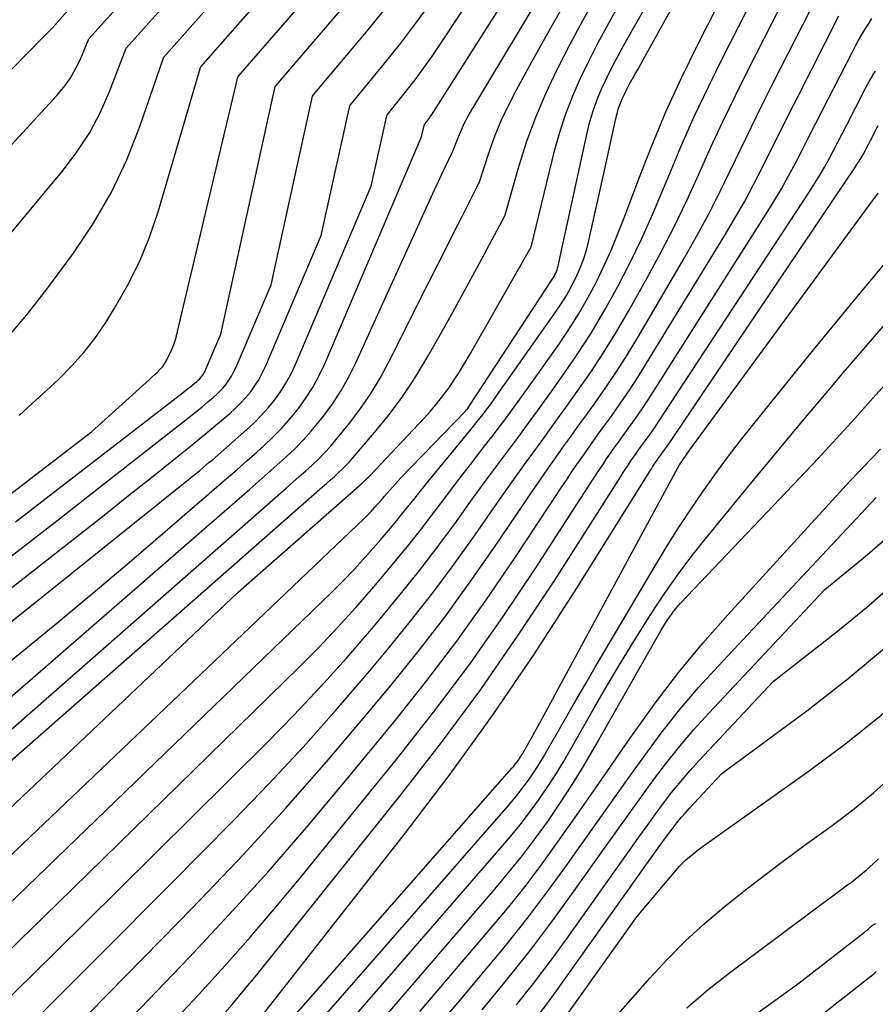
# Model space of a CAD drawing. Units: inches. Extents: x 2620160 to 2622581, y 1491083 to 1493913.
# Drawn here: x 2620384 to 2620447, y 1491941 to 1492014 of the extents above; entities that cross this region are included whole.
import ezdxf

# ---------------------------------------------------------------- set-up
doc = ezdxf.new("R2010")
doc.units = ezdxf.units.IN
doc.header["$MEASUREMENT"] = 0
doc.layers.add('Tile_2735_13_SW_contour_2ft', color=182, linetype='Continuous')

msp = doc.modelspace()

# ---------------------------------------------------------------- linework, layer by layer
at = {"layer": 'Tile_2735_13_SW_contour_2ft'}
for points in [[(2620319.965, 1491964.464, 8170), (2620321.333, 1491965.243, 8170), (2620328.477, 1491969.302, 8170), (2620333.403, 1491972.134, 8170), (2620338.31, 1491974.997, 8170), (2620343.19, 1491977.908, 8170), (2620348.05, 1491980.851, 8170), (2620357.209, 1491986.458, 8170), (2620358.72, 1491987.427, 8170), (2620360.204, 1491988.435, 8170), (2620361.644, 1491989.504, 8170), (2620363.056, 1491990.613, 8170), (2620364.427, 1491991.773, 8170), (2620365.771, 1491992.963, 8170), (2620367.075, 1491994.197, 8170), (2620368.352, 1491995.459, 8170), (2620385.32, 1492012.8, 8170), (2620386.004, 1492013.472, 8170), (2620386.037, 1492013.503, 8170), (2620407.101, 1492037.298, 8170)], [(2620377.29, 1491998.619, 8172), (2620386.396, 1492008.481, 8172), (2620386.918, 1492009.109, 8172), (2620387.391, 1492009.767, 8172), (2620387.793, 1492010.471, 8172), (2620388.148, 1492011.206, 8172), (2620388.784, 1492012.722, 8172), (2620409.863, 1492036.103, 8172)], [(2620381.485, 1491996.477, 8174), (2620386.893, 1492002.946, 8174), (2620387.921, 1492004.309, 8174), (2620388.854, 1492005.729, 8174), (2620389.64, 1492007.234, 8174), (2620390.33, 1492008.796, 8174), (2620391.561, 1492012.008, 8174), (2620391.573, 1492012.027, 8174), (2620409.831, 1492032.429, 8174)], [(2620382.589, 1491990.286, 8176), (2620384.149, 1491992.128, 8176), (2620385.641, 1491994.031, 8176), (2620387.634, 1491996.731, 8176), (2620389.127, 1491998.961, 8176), (2620390.476, 1492001.267, 8176), (2620391.607, 1492003.687, 8176), (2620392.593, 1492006.183, 8176), (2620394.345, 1492011.292, 8176), (2620394.362, 1492011.321, 8176), (2620409.803, 1492028.735, 8176)], [(2620381.977, 1491947.364, 8202), (2620406.913, 1491971.44, 8202), (2620407.764, 1491972.286, 8202), (2620408.598, 1491973.147, 8202), (2620409.406, 1491974.033, 8202), (2620410.198, 1491974.934, 8202), (2620410.554, 1491975.351, 8202), (2620411.151, 1491976.058, 8202), (2620411.745, 1491976.77, 8202), (2620412.331, 1491977.487, 8202), (2620412.913, 1491978.208, 8202), (2620413.492, 1491978.931, 8202), (2620414.073, 1491979.652, 8202), (2620414.658, 1491980.371, 8202), (2620415.244, 1491981.089, 8202), (2620417.291, 1491983.584, 8202), (2620417.782, 1491984.195, 8202), (2620418.264, 1491984.814, 8202), (2620418.732, 1491985.443, 8202), (2620419.191, 1491986.079, 8202), (2620423.598, 1491992.326, 8202), (2620424.011, 1491992.942, 8202), (2620424.404, 1491993.571, 8202), (2620424.765, 1491994.218, 8202), (2620425.106, 1491994.877, 8202), (2620425.406, 1491995.554, 8202), (2620425.674, 1491996.242, 8202), (2620425.894, 1491996.947, 8202), (2620426.08, 1491997.664, 8202), (2620427.25, 1492002.9, 8202), (2620428.088, 1492006.765, 8202), (2620428.184, 1492007.152, 8202), (2620428.297, 1492007.534, 8202), (2620428.433, 1492007.908, 8202), (2620428.585, 1492008.277, 8202), (2620428.755, 1492008.639, 8202), (2620428.932, 1492008.998, 8202), (2620429.12, 1492009.351, 8202), (2620429.314, 1492009.7, 8202), (2620429.332, 1492009.732, 8202), (2620429.541, 1492010.095, 8202), (2620429.748, 1492010.459, 8202), (2620429.953, 1492010.824, 8202), (2620430.156, 1492011.189, 8202), (2620438.96, 1492027.1, 8202)], [(2620382.649, 1491944.506, 8204), (2620386.474, 1491948.227, 8204), (2620404.492, 1491965.863, 8204), (2620405.928, 1491967.309, 8204), (2620407.337, 1491968.781, 8204), (2620408.705, 1491970.291, 8204), (2620410.044, 1491971.828, 8204), (2620410.71, 1491972.613, 8204), (2620411.685, 1491973.785, 8204), (2620412.647, 1491974.967, 8204), (2620413.588, 1491976.165, 8204), (2620414.516, 1491977.374, 8204), (2620414.612, 1491977.502, 8204), (2620415.484, 1491978.654, 8204), (2620416.36, 1491979.803, 8204), (2620417.242, 1491980.947, 8204), (2620418.126, 1491982.088, 8204), (2620419.007, 1491983.233, 8204), (2620419.877, 1491984.386, 8204), (2620420.732, 1491985.549, 8204), (2620421.577, 1491986.721, 8204), (2620423.839, 1491989.9, 8204), (2620424.597, 1491991.02, 8204), (2620425.319, 1491992.161, 8204), (2620425.986, 1491993.336, 8204), (2620426.617, 1491994.532, 8204), (2620427.201, 1491995.752, 8204), (2620427.758, 1491996.985, 8204), (2620428.277, 1491998.234, 8204), (2620428.768, 1491999.495, 8204), (2620429.756, 1492002.15, 8204), (2620430.765, 1492004.727, 8204), (2620431.833, 1492007.28, 8204), (2620432.987, 1492009.793, 8204), (2620434.2, 1492012.282, 8204), (2620440.834, 1492025.321, 8204)], [(2620383.582, 1491984.611, 8178), (2620384.579, 1491985.522, 8178), (2620385.573, 1491986.436, 8178), (2620386.565, 1491987.353, 8178), (2620387.515, 1491988.305, 8178), (2620388.411, 1491989.302, 8178), (2620389.226, 1491990.365, 8178), (2620389.987, 1491991.474, 8178), (2620390.682, 1491992.577, 8178), (2620391.674, 1491994.305, 8178), (2620392.565, 1491996.078, 8178), (2620393.307, 1491997.92, 8178), (2620393.949, 1491999.806, 8178), (2620397.122, 1492010.578, 8178), (2620397.144, 1492010.616, 8178), (2620409.777, 1492025.003, 8178)], [(2620381.703, 1491940.065, 8206), (2620386.323, 1491944.596, 8206), (2620390.927, 1491949.144, 8206), (2620402.055, 1491960.195, 8206), (2620404.078, 1491962.259, 8206), (2620406.063, 1491964.357, 8206), (2620407.991, 1491966.509, 8206), (2620409.882, 1491968.695, 8206), (2620410.893, 1491969.895, 8206), (2620412.23, 1491971.522, 8206), (2620413.543, 1491973.168, 8206), (2620414.819, 1491974.843, 8206), (2620416.07, 1491976.537, 8206), (2620417.078, 1491977.938, 8206), (2620417.809, 1491978.945, 8206), (2620418.543, 1491979.949, 8206), (2620419.283, 1491980.949, 8206), (2620420.026, 1491981.946, 8206), (2620420.77, 1491982.944, 8206), (2620421.509, 1491983.945, 8206), (2620422.241, 1491984.951, 8206), (2620422.969, 1491985.959, 8206), (2620424.017, 1491987.424, 8206), (2620425.152, 1491989.077, 8206), (2620426.241, 1491990.759, 8206), (2620427.261, 1491992.483, 8206), (2620428.237, 1491994.234, 8206), (2620429.15, 1491996.02, 8206), (2620430.026, 1491997.824, 8206), (2620430.848, 1491999.652, 8206), (2620431.632, 1492001.499, 8206), (2620431.985, 1492002.366, 8206), (2620432.946, 1492004.646, 8206), (2620433.946, 1492006.908, 8206), (2620435.002, 1492009.145, 8206), (2620436.097, 1492011.365, 8206), (2620441.811, 1492022.595, 8206)], [(2620372.013, 1491970.39, 8180), (2620388.99, 1491983.38, 8180), (2620393.067, 1491987.078, 8180), (2620393.28, 1491987.271, 8180), (2620393.492, 1491987.465, 8180), (2620393.703, 1491987.66, 8180), (2620393.914, 1491987.854, 8180), (2620394.113, 1491988.059, 8180), (2620394.295, 1491988.276, 8180), (2620394.454, 1491988.51, 8180), (2620394.597, 1491988.757, 8180), (2620394.753, 1491989.062, 8180), (2620394.946, 1491989.476, 8180), (2620395.118, 1491989.898, 8180), (2620395.26, 1491990.331, 8180), (2620395.381, 1491990.772, 8180), (2620399.906, 1492009.862, 8180), (2620399.929, 1492009.911, 8180), (2620409.758, 1492021.236, 8180)], [(2620384.572, 1491939.331, 8208), (2620389.669, 1491944.419, 8208), (2620394.75, 1491949.523, 8208), (2620399.597, 1491954.414, 8208), (2620402.208, 1491957.117, 8208), (2620404.772, 1491959.863, 8208), (2620407.265, 1491962.673, 8208), (2620409.711, 1491965.526, 8208), (2620411.095, 1491967.183, 8208), (2620412.785, 1491969.261, 8208), (2620414.438, 1491971.369, 8208), (2620416.034, 1491973.519, 8208), (2620417.593, 1491975.698, 8208), (2620419.45, 1491978.368, 8208), (2620420.054, 1491979.232, 8208), (2620420.663, 1491980.092, 8208), (2620421.277, 1491980.949, 8208), (2620421.895, 1491981.803, 8208), (2620422.515, 1491982.655, 8208), (2620423.134, 1491983.508, 8208), (2620423.751, 1491984.363, 8208), (2620424.368, 1491985.218, 8208), (2620425.214, 1491986.393, 8208), (2620426.228, 1491987.853, 8208), (2620427.207, 1491989.334, 8208), (2620428.136, 1491990.848, 8208), (2620429.031, 1491992.384, 8208), (2620430.431, 1491994.883, 8208), (2620431.458, 1491996.781, 8208), (2620432.448, 1491998.698, 8208), (2620433.381, 1492000.642, 8208), (2620434.277, 1492002.606, 8208), (2620435.162, 1492004.575, 8208), (2620436.069, 1492006.535, 8208), (2620437.009, 1492008.478, 8208), (2620437.971, 1492010.411, 8208), (2620442.786, 1492019.878, 8208)], [(2620383.305, 1491976.674, 8182), (2620395.851, 1491986.358, 8182), (2620396.051, 1491986.514, 8182), (2620396.25, 1491986.672, 8182), (2620396.448, 1491986.832, 8182), (2620396.645, 1491986.993, 8182), (2620396.807, 1491987.128, 8182), (2620396.918, 1491987.226, 8182), (2620397.024, 1491987.329, 8182), (2620397.124, 1491987.439, 8182), (2620397.218, 1491987.554, 8182), (2620397.305, 1491987.675, 8182), (2620397.384, 1491987.799, 8182), (2620397.454, 1491987.929, 8182), (2620397.517, 1491988.063, 8182), (2620398.63, 1491990.68, 8182), (2620402.688, 1492009.146, 8182), (2620402.718, 1492009.205, 8182), (2620409.747, 1492017.424, 8182)], [(2620387.412, 1491938.596, 8210), (2620391.471, 1491942.725, 8210), (2620395.519, 1491946.864, 8210), (2620397.113, 1491948.5, 8210), (2620400.314, 1491951.867, 8210), (2620403.459, 1491955.284, 8210), (2620406.521, 1491958.775, 8210), (2620409.528, 1491962.317, 8210), (2620411.313, 1491964.472, 8210), (2620413.348, 1491967.002, 8210), (2620415.331, 1491969.57, 8210), (2620417.238, 1491972.194, 8210), (2620419.095, 1491974.857, 8210), (2620421.758, 1491978.796, 8210), (2620422.248, 1491979.516, 8210), (2620422.742, 1491980.233, 8210), (2620423.241, 1491980.947, 8210), (2620423.743, 1491981.658, 8210), (2620424.248, 1491982.367, 8210), (2620424.755, 1491983.075, 8210), (2620425.264, 1491983.782, 8210), (2620425.773, 1491984.488, 8210), (2620426.489, 1491985.478, 8210), (2620427.339, 1491986.69, 8210), (2620428.166, 1491987.918, 8210), (2620428.958, 1491989.168, 8210), (2620429.726, 1491990.435, 8210), (2620433.241, 1491996.421, 8210), (2620434.141, 1491998.005, 8210), (2620435.012, 1491999.605, 8210), (2620435.837, 1492001.228, 8210), (2620436.632, 1492002.867, 8210), (2620437.412, 1492004.514, 8210), (2620438.204, 1492006.157, 8210), (2620439.012, 1492007.791, 8210), (2620439.83, 1492009.419, 8210), (2620443.762, 1492017.151, 8210)], [(2620365.128, 1491951.828, 8190), (2620383.658, 1491966.887, 8190), (2620386.386, 1491969.123, 8190), (2620389.1, 1491971.376, 8190), (2620391.794, 1491973.653, 8190), (2620394.475, 1491975.946, 8190), (2620398.304, 1491979.251, 8190), (2620399.058, 1491979.905, 8190), (2620399.81, 1491980.562, 8190), (2620400.558, 1491981.223, 8190), (2620401.304, 1491981.886, 8190), (2620401.823, 1491982.35, 8190), (2620402.523, 1491983.012, 8190), (2620403.197, 1491983.697, 8190), (2620403.832, 1491984.418, 8190), (2620404.442, 1491985.163, 8190), (2620405, 1491985.946, 8190), (2620405.517, 1491986.753, 8190), (2620405.969, 1491987.597, 8190), (2620406.379, 1491988.466, 8190), (2620413.59, 1492005.41, 8190), (2620413.802, 1492006.26, 8190), (2620413.848, 1492006.36, 8190), (2620414.092, 1492006.682, 8190), (2620414.206, 1492006.833, 8190), (2620414.317, 1492006.986, 8190), (2620414.423, 1492007.141, 8190), (2620414.526, 1492007.299, 8190), (2620418.85, 1492014.098, 8190), (2620420.498, 1492016.73, 8190)], [(2620365.508, 1491955.209, 8188), (2620396.348, 1491979.932, 8188), (2620396.583, 1491980.122, 8188), (2620396.817, 1491980.313, 8188), (2620397.05, 1491980.506, 8188), (2620397.282, 1491980.7, 8188), (2620397.513, 1491980.896, 8188), (2620397.743, 1491981.092, 8188), (2620397.971, 1491981.29, 8188), (2620398.199, 1491981.489, 8188), (2620400.556, 1491983.556, 8188), (2620401.112, 1491984.073, 8188), (2620401.648, 1491984.61, 8188), (2620402.152, 1491985.176, 8188), (2620402.635, 1491985.763, 8188), (2620403.076, 1491986.379, 8188), (2620403.484, 1491987.015, 8188), (2620403.841, 1491987.681, 8188), (2620404.165, 1491988.366, 8188), (2620409.85, 1492001.73, 8188), (2620411.022, 1492006.977, 8188), (2620411.064, 1492007.067, 8188), (2620412.447, 1492008.8, 8188), (2620413.12, 1492009.664, 8188), (2620413.775, 1492010.541, 8188), (2620414.406, 1492011.436, 8188), (2620415.019, 1492012.343, 8188), (2620417.839, 1492016.643, 8188)], [(2620381.736, 1491962.566, 8192), (2620385.359, 1491965.694, 8192), (2620400.783, 1491979.12, 8192), (2620401.462, 1491979.713, 8192), (2620402.139, 1491980.308, 8192), (2620402.813, 1491980.907, 8192), (2620403.486, 1491981.507, 8192), (2620404.141, 1491982.125, 8192), (2620404.772, 1491982.764, 8192), (2620405.369, 1491983.435, 8192), (2620405.943, 1491984.128, 8192), (2620406.281, 1491984.559, 8192), (2620406.971, 1491985.506, 8192), (2620407.613, 1491986.481, 8192), (2620408.183, 1491987.501, 8192), (2620408.705, 1491988.549, 8192), (2620414.307, 1492000.892, 8192), (2620414.565, 1492001.456, 8192), (2620414.827, 1492002.018, 8192), (2620415.093, 1492002.577, 8192), (2620415.363, 1492003.136, 8192), (2620415.893, 1492004.222, 8192), (2620415.936, 1492004.338, 8192), (2620416.359, 1492005.414, 8192), (2620416.578, 1492005.932, 8192), (2620416.813, 1492006.441, 8192), (2620417.074, 1492006.938, 8192), (2620417.351, 1492007.427, 8192), (2620423.135, 1492017.082, 8192)], [(2620367.263, 1491947.403, 8194), (2620403.508, 1491979.199, 8194), (2620403.993, 1491979.626, 8194), (2620404.477, 1491980.054, 8194), (2620404.959, 1491980.485, 8194), (2620405.439, 1491980.916, 8194), (2620405.909, 1491981.359, 8194), (2620406.363, 1491981.816, 8194), (2620406.796, 1491982.293, 8194), (2620407.214, 1491982.785, 8194), (2620408.16, 1491983.949, 8194), (2620409.002, 1491985.057, 8194), (2620409.792, 1491986.198, 8194), (2620410.507, 1491987.389, 8194), (2620411.171, 1491988.612, 8194), (2620414.18, 1491994.614, 8194), (2620414.789, 1491995.827, 8194), (2620415.4, 1491997.041, 8194), (2620416.012, 1491998.253, 8194), (2620416.626, 1491999.464, 8194), (2620417.856, 1492001.886, 8194), (2620417.885, 1492001.972, 8194), (2620418.676, 1492004.345, 8194), (2620419.103, 1492005.516, 8194), (2620419.572, 1492006.67, 8194), (2620420.104, 1492007.797, 8194), (2620420.677, 1492008.905, 8194), (2620421.98, 1492011.262, 8194), (2620423.242, 1492013.532, 8194), (2620424.509, 1492015.799, 8194)], [(2620380.64, 1491956.82, 8196), (2620406.216, 1491979.282, 8196), (2620406.511, 1491979.541, 8196), (2620406.805, 1491979.802, 8196), (2620407.097, 1491980.063, 8196), (2620407.389, 1491980.326, 8196), (2620407.675, 1491980.594, 8196), (2620407.954, 1491980.869, 8196), (2620408.222, 1491981.155, 8196), (2620408.483, 1491981.448, 8196), (2620410.095, 1491983.33, 8196), (2620411.119, 1491984.596, 8196), (2620412.094, 1491985.896, 8196), (2620412.994, 1491987.25, 8196), (2620413.844, 1491988.638, 8196), (2620414.082, 1491989.053, 8196), (2620415.007, 1491990.68, 8196), (2620415.922, 1491992.311, 8196), (2620416.822, 1491993.952, 8196), (2620417.712, 1491995.597, 8196), (2620419.809, 1491999.518, 8196), (2620419.828, 1491999.572, 8196), (2620420.883, 1492003.261, 8196), (2620421.463, 1492005.085, 8196), (2620422.112, 1492006.881, 8196), (2620422.865, 1492008.637, 8196), (2620423.686, 1492010.366, 8196), (2620423.769, 1492010.527, 8196), (2620424.697, 1492012.309, 8196), (2620425.642, 1492014.082, 8196), (2620426.612, 1492015.841, 8196)], [(2620365.951, 1491958.433, 8186), (2620386.239, 1491974.291, 8186), (2620388.08, 1491975.734, 8186), (2620389.917, 1491977.182, 8186), (2620391.749, 1491978.636, 8186), (2620393.577, 1491980.094, 8186), (2620395.739, 1491981.825, 8186), (2620396.482, 1491982.424, 8186), (2620397.221, 1491983.027, 8186), (2620397.956, 1491983.636, 8186), (2620398.687, 1491984.249, 8186), (2620399.293, 1491984.761, 8186), (2620399.707, 1491985.133, 8186), (2620400.103, 1491985.52, 8186), (2620400.474, 1491985.932, 8186), (2620400.828, 1491986.36, 8186), (2620401.151, 1491986.811, 8186), (2620401.45, 1491987.276, 8186), (2620401.711, 1491987.764, 8186), (2620401.948, 1491988.265, 8186), (2620406.11, 1491998.05, 8186), (2620408.249, 1492007.717, 8186), (2620408.291, 1492007.794, 8186), (2620410.81, 1492010.855, 8186), (2620412.047, 1492012.402, 8186), (2620413.252, 1492013.973, 8186), (2620414.41, 1492015.578, 8186)], [(2620372.853, 1491945.79, 8198), (2620399.91, 1491971.44, 8198), (2620408.936, 1491979.365, 8198), (2620409.039, 1491979.456, 8198), (2620409.142, 1491979.548, 8198), (2620409.244, 1491979.641, 8198), (2620409.345, 1491979.733, 8198), (2620409.446, 1491979.828, 8198), (2620409.545, 1491979.923, 8198), (2620409.642, 1491980.021, 8198), (2620409.737, 1491980.12, 8198), (2620413.786, 1491984.405, 8198), (2620414.274, 1491984.945, 8198), (2620414.746, 1491985.498, 8198), (2620415.194, 1491986.072, 8198), (2620415.625, 1491986.659, 8198), (2620416.035, 1491987.261, 8198), (2620416.433, 1491987.87, 8198), (2620416.814, 1491988.491, 8198), (2620417.184, 1491989.119, 8198), (2620421.758, 1491997.153, 8198), (2620421.768, 1491997.176, 8198), (2620423.525, 1492004.347, 8198), (2620423.912, 1492005.741, 8198), (2620424.354, 1492007.116, 8198), (2620424.879, 1492008.461, 8198), (2620425.459, 1492009.786, 8198), (2620426.097, 1492011.089, 8198), (2620426.754, 1492012.381, 8198), (2620427.442, 1492013.657, 8198), (2620428.151, 1492014.923, 8198)], [(2620382.761, 1491973.947, 8184), (2620386.265, 1491976.661, 8184), (2620389.76, 1491979.387, 8184), (2620395.789, 1491984.109, 8184), (2620396.262, 1491984.483, 8184), (2620396.733, 1491984.86, 8184), (2620397.2, 1491985.241, 8184), (2620397.666, 1491985.625, 8184), (2620398.05, 1491985.946, 8184), (2620398.313, 1491986.18, 8184), (2620398.565, 1491986.425, 8184), (2620398.8, 1491986.685, 8184), (2620399.025, 1491986.956, 8184), (2620399.229, 1491987.242, 8184), (2620399.418, 1491987.537, 8184), (2620399.584, 1491987.846, 8184), (2620399.734, 1491988.164, 8184), (2620402.37, 1491994.36, 8184), (2620405.467, 1492008.432, 8184), (2620405.503, 1492008.5, 8184), (2620409.744, 1492013.543, 8184), (2620411.269, 1492015.413, 8184)], [(2620377.446, 1491946.55, 8200), (2620409.318, 1491976.931, 8200), (2620409.584, 1491977.193, 8200), (2620409.845, 1491977.46, 8200), (2620410.098, 1491977.734, 8200), (2620410.345, 1491978.014, 8200), (2620410.439, 1491978.123, 8200), (2620410.635, 1491978.352, 8200), (2620410.832, 1491978.58, 8200), (2620411.029, 1491978.808, 8200), (2620411.226, 1491979.036, 8200), (2620411.425, 1491979.262, 8200), (2620411.627, 1491979.486, 8200), (2620411.832, 1491979.707, 8200), (2620412.039, 1491979.925, 8200), (2620416.85, 1491984.914, 8200), (2620416.948, 1491985.022, 8200), (2620417.042, 1491985.133, 8200), (2620417.13, 1491985.25, 8200), (2620417.213, 1491985.37, 8200), (2620423.341, 1491994.759, 8200), (2620423.413, 1491994.875, 8200), (2620423.483, 1491994.993, 8200), (2620423.547, 1491995.114, 8200), (2620423.609, 1491995.236, 8200), (2620423.663, 1491995.362, 8200), (2620423.712, 1491995.489, 8200), (2620423.752, 1491995.619, 8200), (2620423.787, 1491995.752, 8200), (2620424, 1491996.71, 8200), (2620425.917, 1492005.571, 8200), (2620426.139, 1492006.457, 8200), (2620426.396, 1492007.332, 8200), (2620426.708, 1492008.189, 8200), (2620427.057, 1492009.034, 8200), (2620427.446, 1492009.864, 8200), (2620427.85, 1492010.685, 8200), (2620428.279, 1492011.494, 8200), (2620428.724, 1492012.294, 8200), (2620428.768, 1492012.371, 8200), (2620429.245, 1492013.205, 8200), (2620429.718, 1492014.042, 8200), (2620430.186, 1492014.881, 8200)], [(2620390.211, 1491937.874, 8212), (2620393.236, 1491941.014, 8212), (2620396.254, 1491944.161, 8212), (2620399.23, 1491947.345, 8212), (2620402.156, 1491950.574, 8212), (2620405.008, 1491953.868, 8212), (2620407.81, 1491957.206, 8212), (2620411.547, 1491961.762, 8212), (2620413.917, 1491964.744, 8212), (2620416.224, 1491967.772, 8212), (2620418.435, 1491970.871, 8212), (2620420.583, 1491974.016, 8212), (2620424.022, 1491979.222, 8212), (2620424.406, 1491979.798, 8212), (2620424.792, 1491980.372, 8212), (2620425.183, 1491980.943, 8212), (2620425.577, 1491981.512, 8212), (2620425.975, 1491982.078, 8212), (2620426.374, 1491982.643, 8212), (2620426.777, 1491983.206, 8212), (2620427.182, 1491983.767, 8212), (2620427.761, 1491984.566, 8212), (2620428.446, 1491985.533, 8212), (2620429.115, 1491986.511, 8212), (2620429.761, 1491987.504, 8212), (2620430.391, 1491988.508, 8212), (2620436.205, 1491998.013, 8212), (2620436.953, 1491999.275, 8212), (2620437.678, 1492000.549, 8212), (2620438.369, 1492001.842, 8212), (2620439.036, 1492003.148, 8212), (2620439.689, 1492004.462, 8212), (2620440.344, 1492005.775, 8212), (2620441.004, 1492007.086, 8212), (2620441.668, 1492008.395, 8212), (2620444.737, 1492014.422, 8212)], [(2620394.965, 1491939.279, 8214), (2620396.954, 1491941.397, 8214), (2620398.916, 1491943.54, 8214), (2620400.848, 1491945.708, 8214), (2620402.733, 1491947.918, 8214), (2620404.587, 1491950.154, 8214), (2620411.797, 1491959.041, 8214), (2620414.496, 1491962.478, 8214), (2620417.119, 1491965.97, 8214), (2620419.629, 1491969.544, 8214), (2620422.063, 1491973.173, 8214), (2620426.256, 1491979.647, 8214), (2620426.539, 1491980.079, 8214), (2620426.824, 1491980.51, 8214), (2620427.112, 1491980.938, 8214), (2620427.402, 1491981.365, 8214), (2620427.696, 1491981.789, 8214), (2620427.993, 1491982.212, 8214), (2620428.292, 1491982.632, 8214), (2620428.595, 1491983.051, 8214), (2620429.034, 1491983.654, 8214), (2620429.551, 1491984.378, 8214), (2620430.058, 1491985.108, 8214), (2620430.55, 1491985.849, 8214), (2620431.034, 1491986.595, 8214), (2620439.312, 1491999.656, 8214), (2620439.886, 1492000.587, 8214), (2620440.443, 1492001.527, 8214), (2620440.975, 1492002.482, 8214), (2620441.492, 1492003.446, 8214), (2620441.995, 1492004.417, 8214), (2620442.496, 1492005.39, 8214), (2620442.995, 1492006.364, 8214), (2620443.492, 1492007.338, 8214), (2620445.712, 1492011.704, 8214), (2620445.939, 1492012.137, 8214), (2620446.175, 1492012.565, 8214), (2620446.421, 1492012.988, 8214), (2620446.675, 1492013.406, 8214), (2620446.937, 1492013.819, 8214), (2620447.2, 1492014.232, 8214)], [(2620398.555, 1491939.617, 8216), (2620399.49, 1491940.687, 8216), (2620400.403, 1491941.775, 8216), (2620401.302, 1491942.875, 8216), (2620412.066, 1491956.314, 8216), (2620415.084, 1491960.21, 8216), (2620418.016, 1491964.168, 8216), (2620420.817, 1491968.219, 8216), (2620423.533, 1491972.331, 8216), (2620428.464, 1491980.07, 8216), (2620428.65, 1491980.359, 8216), (2620428.837, 1491980.647, 8216), (2620429.027, 1491980.933, 8216), (2620429.218, 1491981.218, 8216), (2620429.412, 1491981.501, 8216), (2620429.608, 1491981.783, 8216), (2620429.807, 1491982.062, 8216), (2620430.008, 1491982.341, 8216), (2620430.304, 1491982.746, 8216), (2620430.651, 1491983.228, 8216), (2620430.993, 1491983.714, 8216), (2620431.327, 1491984.205, 8216), (2620431.656, 1491984.7, 8216), (2620442.558, 1492001.351, 8216), (2620442.935, 1492001.943, 8216), (2620443.302, 1492002.541, 8216), (2620443.654, 1492003.148, 8216), (2620443.995, 1492003.761, 8216), (2620444.327, 1492004.38, 8216), (2620444.655, 1492005.001, 8216), (2620444.979, 1492005.624, 8216), (2620445.3, 1492006.249, 8216), (2620446.688, 1492008.979, 8216), (2620446.831, 1492009.251, 8216), (2620446.979, 1492009.52, 8216), (2620447.135, 1492009.785, 8216), (2620447.295, 1492010.047, 8216), (2620447.46, 1492010.307, 8216)], [(2620400.54, 1491938.34, 8218), (2620412.405, 1491953.469, 8218), (2620415.726, 1491957.846, 8218), (2620418.951, 1491962.292, 8218), (2620422.031, 1491966.839, 8218), (2620425.015, 1491971.453, 8218), (2620430.655, 1491980.492, 8218), (2620430.746, 1491980.638, 8218), (2620430.839, 1491980.783, 8218), (2620430.933, 1491980.927, 8218), (2620431.028, 1491981.07, 8218), (2620431.124, 1491981.213, 8218), (2620431.222, 1491981.354, 8218), (2620431.321, 1491981.495, 8218), (2620431.422, 1491981.634, 8218), (2620431.573, 1491981.839, 8218), (2620431.748, 1491982.081, 8218), (2620431.922, 1491982.325, 8218), (2620432.092, 1491982.571, 8218), (2620432.261, 1491982.818, 8218), (2620445.915, 1492003.083, 8218), (2620446.077, 1492003.33, 8218), (2620446.235, 1492003.58, 8218), (2620446.388, 1492003.834, 8218), (2620446.535, 1492004.09, 8218), (2620446.679, 1492004.349, 8218), (2620446.82, 1492004.609, 8218), (2620446.958, 1492004.87, 8218), (2620447.094, 1492005.133, 8218), (2620447.662, 1492006.249, 8218)], [(2620418.13, 1491940.257, 8232), (2620419.942, 1491942.472, 8232), (2620421.717, 1491944.716, 8232), (2620423.437, 1491947.003, 8232), (2620425.119, 1491949.318, 8232), (2620427.12, 1491952.145, 8232), (2620428.06, 1491953.467, 8232), (2620429.002, 1491954.786, 8232), (2620429.95, 1491956.102, 8232), (2620430.9, 1491957.415, 8232), (2620431.876, 1491958.707, 8232), (2620432.884, 1491959.974, 8232), (2620433.938, 1491961.201, 8232), (2620435.024, 1491962.403, 8232), (2620443.68, 1491971.63, 8232), (2620446.683, 1491974.099, 8232), (2620448.155, 1491975.364, 8232), (2620449.586, 1491976.673, 8232), (2620450.956, 1491978.044, 8232), (2620452.287, 1491979.458, 8232), (2620470.84, 1492000.09, 8232), (2620477.157, 1492003.856, 8232)], [(2620401.402, 1491936.728, 8220), (2620420.345, 1491958.297, 8220), (2620420.471, 1491958.444, 8220), (2620420.593, 1491958.593, 8220), (2620420.711, 1491958.746, 8220), (2620420.826, 1491958.901, 8220), (2620420.935, 1491959.059, 8220), (2620421.042, 1491959.22, 8220), (2620421.143, 1491959.384, 8220), (2620421.241, 1491959.55, 8220), (2620421.455, 1491959.929, 8220), (2620421.657, 1491960.287, 8220), (2620421.856, 1491960.645, 8220), (2620422.054, 1491961.005, 8220), (2620422.251, 1491961.366, 8220), (2620432.42, 1491980.16, 8220), (2620432.831, 1491980.918, 8220), (2620433.61, 1491982.05, 8220), (2620446.751, 1491999.961, 8220), (2620447.652, 1492001.187, 8220)], [(2620404.418, 1491937.572, 8222), (2620419.92, 1491955.323, 8222), (2620420.35, 1491955.831, 8222), (2620420.77, 1491956.346, 8222), (2620421.174, 1491956.875, 8222), (2620421.568, 1491957.411, 8222), (2620421.945, 1491957.959, 8222), (2620422.311, 1491958.515, 8222), (2620422.66, 1491959.081, 8222), (2620422.997, 1491959.655, 8222), (2620423.732, 1491960.951, 8222), (2620424.431, 1491962.176, 8222), (2620425.135, 1491963.399, 8222), (2620425.845, 1491964.618, 8222), (2620426.56, 1491965.834, 8222), (2620431.097, 1491973.511, 8222), (2620431.926, 1491974.877, 8222), (2620432.774, 1491976.229, 8222), (2620433.652, 1491977.563, 8222), (2620434.551, 1491978.883, 8222), (2620435.478, 1491980.184, 8222), (2620436.424, 1491981.471, 8222), (2620437.396, 1491982.738, 8222), (2620438.386, 1491983.991, 8222), (2620442.736, 1491989.38, 8222), (2620445.941, 1491993.294, 8222), (2620449.182, 1491997.179, 8222)], [(2620420.694, 1491940.629, 8234), (2620421.962, 1491942.242, 8234), (2620423.193, 1491943.883, 8234), (2620424.401, 1491945.542, 8234), (2620429.208, 1491952.308, 8234), (2620429.812, 1491953.153, 8234), (2620430.42, 1491953.997, 8234), (2620431.032, 1491954.836, 8234), (2620431.647, 1491955.674, 8234), (2620432.279, 1491956.498, 8234), (2620432.929, 1491957.307, 8234), (2620433.607, 1491958.092, 8234), (2620434.304, 1491958.862, 8234), (2620439.84, 1491964.77, 8234), (2620444.513, 1491968.419, 8234), (2620446.801, 1491970.296, 8234), (2620449.027, 1491972.242, 8234), (2620451.157, 1491974.291, 8234), (2620453.224, 1491976.409, 8234), (2620466.43, 1491990.6, 8234), (2620471.757, 1491993.777, 8234)], [(2620407.435, 1491938.422, 8224), (2620419.496, 1491952.318, 8224), (2620420.232, 1491953.191, 8224), (2620420.95, 1491954.079, 8224), (2620421.641, 1491954.988, 8224), (2620422.313, 1491955.911, 8224), (2620422.958, 1491956.853, 8224), (2620423.584, 1491957.808, 8224), (2620424.182, 1491958.78, 8224), (2620424.759, 1491959.765, 8224), (2620426.458, 1491962.761, 8224), (2620427.437, 1491964.456, 8224), (2620428.435, 1491966.139, 8224), (2620429.46, 1491967.805, 8224), (2620430.504, 1491969.46, 8224), (2620430.953, 1491970.158, 8224), (2620431.808, 1491971.44, 8224), (2620432.691, 1491972.702, 8224), (2620433.616, 1491973.933, 8224), (2620434.568, 1491975.143, 8224), (2620436.45, 1491977.453, 8224), (2620438.37, 1491979.797, 8224), (2620440.301, 1491982.134, 8224), (2620442.244, 1491984.46, 8224), (2620444.196, 1491986.778, 8224), (2620444.905, 1491987.616, 8224), (2620447.229, 1491990.338, 8224), (2620449.567, 1491993.047, 8224)], [(2620410.459, 1491939.281, 8226), (2620419.075, 1491949.281, 8226), (2620420.115, 1491950.526, 8226), (2620421.131, 1491951.791, 8226), (2620422.108, 1491953.085, 8226), (2620423.059, 1491954.399, 8226), (2620423.973, 1491955.741, 8226), (2620424.859, 1491957.099, 8226), (2620425.706, 1491958.482, 8226), (2620426.526, 1491959.882, 8226), (2620431.266, 1491968.246, 8226), (2620431.464, 1491968.584, 8226), (2620431.668, 1491968.918, 8226), (2620431.881, 1491969.247, 8226), (2620432.099, 1491969.572, 8226), (2620432.235, 1491969.767, 8226), (2620432.395, 1491969.987, 8226), (2620432.562, 1491970.202, 8226), (2620432.739, 1491970.409, 8226), (2620432.922, 1491970.61, 8226), (2620441.785, 1491979.929, 8226), (2620443.175, 1491981.405, 8226), (2620444.554, 1491982.89, 8226), (2620445.919, 1491984.388, 8226), (2620447.273, 1491985.895, 8226), (2620448.621, 1491987.409, 8226)], [(2620422.208, 1491939.712, 8236), (2620422.944, 1491940.696, 8236), (2620423.667, 1491941.689, 8236), (2620431.335, 1491952.452, 8236), (2620431.601, 1491952.822, 8236), (2620431.869, 1491953.19, 8236), (2620432.139, 1491953.557, 8236), (2620432.412, 1491953.922, 8236), (2620432.692, 1491954.281, 8236), (2620432.979, 1491954.634, 8236), (2620433.277, 1491954.977, 8236), (2620433.583, 1491955.314, 8236), (2620436.01, 1491957.9, 8236), (2620442.329, 1491962.577, 8236), (2620445.424, 1491964.989, 8236), (2620448.432, 1491967.499, 8236), (2620451.313, 1491970.156, 8236), (2620454.107, 1491972.911, 8236), (2620462.02, 1491981.11, 8236), (2620466.356, 1491983.695, 8236)], [(2620413.481, 1491940.147, 8228), (2620418.654, 1491946.2, 8228), (2620420.001, 1491947.823, 8228), (2620421.317, 1491949.471, 8228), (2620422.586, 1491951.156, 8228), (2620423.823, 1491952.865, 8228), (2620425.034, 1491954.594, 8228), (2620426.243, 1491956.325, 8228), (2620427.447, 1491958.059, 8228), (2620428.648, 1491959.794, 8228), (2620429.448, 1491960.955, 8228), (2620431.093, 1491963.236, 8228), (2620432.796, 1491965.47, 8228), (2620434.59, 1491967.633, 8228), (2620436.443, 1491969.748, 8228), (2620444.765, 1491978.864, 8228), (2620445.522, 1491979.682, 8228), (2620446.286, 1491980.494, 8228), (2620447.06, 1491981.295, 8228), (2620447.842, 1491982.09, 8228)], [(2620414.299, 1491938.454, 8230), (2620416.498, 1491941.021, 8230), (2620418.232, 1491943.067, 8230), (2620419.889, 1491945.076, 8230), (2620421.51, 1491947.114, 8230), (2620423.076, 1491949.194, 8230), (2620424.605, 1491951.303, 8230), (2620425.07, 1491951.964, 8230), (2620426.341, 1491953.762, 8230), (2620427.614, 1491955.56, 8230), (2620428.89, 1491957.354, 8230), (2620430.168, 1491959.147, 8230), (2620431.482, 1491960.911, 8230), (2620432.842, 1491962.638, 8230), (2620434.268, 1491964.309, 8230), (2620435.741, 1491965.944, 8230), (2620447.51, 1491978.5, 8230)], [(2620422.922, 1491937.755, 8238), (2620429.66, 1491947.2, 8238), (2620432.59, 1491950.686, 8238), (2620432.825, 1491950.952, 8238), (2620433.069, 1491951.208, 8238), (2620433.325, 1491951.452, 8238), (2620433.59, 1491951.687, 8238), (2620433.864, 1491951.912, 8238), (2620434.141, 1491952.133, 8238), (2620434.425, 1491952.346, 8238), (2620434.711, 1491952.555, 8238), (2620442.55, 1491958.117, 8238), (2620445.251, 1491960.14, 8238), (2620447.878, 1491962.25, 8238), (2620450.392, 1491964.494, 8238), (2620452.832, 1491966.825, 8238), (2620457.6, 1491971.62, 8238), (2620460.96, 1491973.622, 8238)], [(2620425.725, 1491937.05, 8240), (2620430.635, 1491942.632, 8240), (2620431.933, 1491944.034, 8240), (2620433.276, 1491945.391, 8240), (2620434.685, 1491946.677, 8240), (2620436.139, 1491947.917, 8240), (2620437.637, 1491949.11, 8240), (2620439.147, 1491950.286, 8240), (2620440.677, 1491951.436, 8240), (2620442.219, 1491952.57, 8240), (2620444.118, 1491953.941, 8240), (2620445.742, 1491955.175, 8240), (2620447.321, 1491956.458, 8240), (2620448.837, 1491957.817, 8240), (2620450.309, 1491959.226, 8240), (2620453.19, 1491962.12, 8240), (2620455.019, 1491963.211, 8240)], [(2620433.38, 1491940.415, 8242), (2620434.957, 1491941.747, 8242), (2620436.579, 1491943.026, 8242), (2620442.563, 1491947.507, 8242), (2620443.266, 1491948.032, 8242), (2620443.97, 1491948.556, 8242), (2620444.675, 1491949.078, 8242), (2620445.38, 1491949.598, 8242), (2620445.66, 1491949.804, 8242), (2620446.217, 1491950.233, 8242), (2620446.759, 1491950.679, 8242), (2620447.28, 1491951.148, 8242), (2620447.693, 1491951.544, 8242)], [(2620441.971, 1491942.431, 8244), (2620446.638, 1491946.054, 8244), (2620446.693, 1491946.099, 8244), (2620446.748, 1491946.144, 8244), (2620446.802, 1491946.19, 8244), (2620446.854, 1491946.238, 8244), (2620446.907, 1491946.287, 8244), (2620446.96, 1491946.334, 8244), (2620447.013, 1491946.381, 8244), (2620447.067, 1491946.428, 8244), (2620447.09, 1491946.447, 8244), (2620447.157, 1491946.502, 8244), (2620447.224, 1491946.556, 8244), (2620447.294, 1491946.607, 8244), (2620447.364, 1491946.656, 8244), (2620447.379, 1491946.667, 8244), (2620447.458, 1491946.72, 8244)], [(2620437.398, 1491935.148, 8246), (2620447.012, 1491942.693, 8246), (2620447.184, 1491942.832, 8246), (2620447.354, 1491942.973, 8246), (2620447.52, 1491943.119, 8246)], [(2620434.792, 1491937.22, 8244), (2620441.48, 1491942.05, 8244), (2620441.971, 1491942.431, 8244)]]:
    msp.add_polyline3d(points, dxfattribs=at)

doc.saveas('drawing.dxf')
